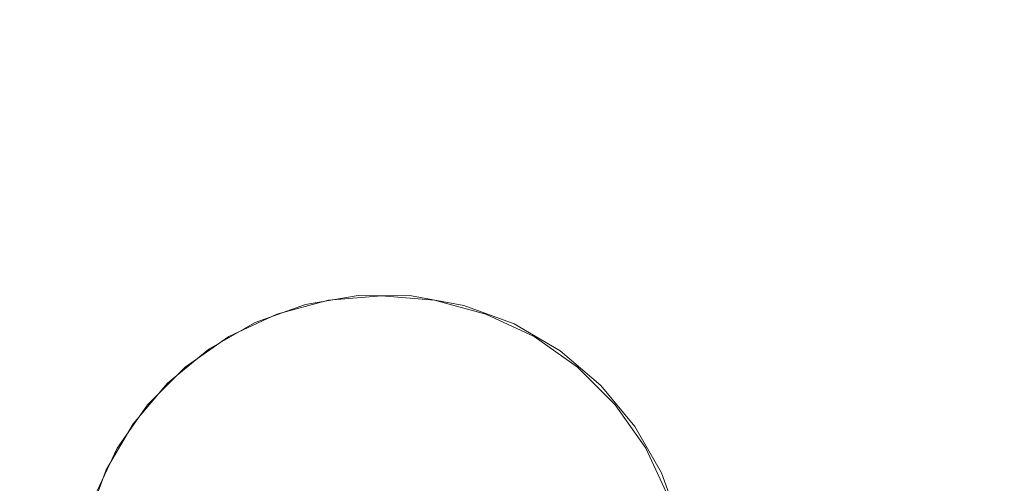
# Model space of a CAD drawing. Units: millimetres. Extents: x 8840 to 14416, y 13656 to 17984.
# Drawn here: x 10169 to 10653, y 15992 to 16220 of the extents above; entities that cross this region are included whole.
import ezdxf

# ---------------------------------------------------------------- set-up
doc = ezdxf.new("R2010")
doc.units = ezdxf.units.MM
doc.header["$MEASUREMENT"] = 0
doc.linetypes.add('Wipeout_Contour', pattern=[1000, 0, -1000])
doc.layers.add('STREFA', color=7, linetype='Continuous')
doc.layers.add('STREFA_Nr_pióra__7', color=7, linetype='Continuous', lineweight=18)
doc.layers.add('ZESTAW_Nr_pióra__7', color=7, linetype='Continuous', lineweight=18)
doc.styles.add('GENERATED_STYLE_1', font='txt')
doc.dimstyles.new('GENERATED_STYLE__1', dxfattribs={"dimtxt": 150, "dimasz": 114, "dimexe": 0.18, "dimexo": 300, "dimgap": 0.09, "dimtad": 1, "dimtih": 1, "dimtoh": 1, "dimdec": 0, "dimlfac": 0.1, "dimzin": 0, "dimdsep": 46, "dimtxsty": 'GENERATED_STYLE_1', "dimblk": 'ARROWHEAD_5', "dimblk1": 'ARROWHEAD_5', "dimblk2": 'ARROWHEAD_5', "dimcen": 0.09, "dimclrd": 7, "dimclre": 7, "dimclrt": 7, "dimazin": 0, "dimtfac": 1, "dimtdec": 4, "dimtmove": 0, "dimatfit": 3, "dimfxl": 0, "dimtolj": 1, "dimtzin": 0, "dimarcsym": 0})

# ---------------------------------------------------------------- blocks, each defined once
blk = doc.blocks.new('*D1')
at = {"layer": 'STREFA_Nr_pióra__7', "linetype": 'Continuous'}
for points in [[(8844.21, 17757.44), (8960.09, 17726.39), (8960.09, 17788.49)], [(13830.06, 17757.44), (13714.18, 17788.49), (13714.18, 17726.39)]]:
    blk.add_hatch(color=256, dxfattribs=at).paths.add_polyline_path(points)
for p, q in [((8844.21, 17644.94), (8844.21, 17869.94)), ((13830.06, 17644.94), (13830.06, 17869.94)), ((8844.21, 17757.44), (8960.09, 17788.49)), ((8960.09, 17788.49), (8960.09, 17726.39)), ((13830.06, 17757.44), (13714.18, 17788.49)), ((13714.18, 17726.39), (13714.18, 17788.49)), ((8844.21, 17757.44), (8960.09, 17726.39)), ((8960.09, 17757.44), (13714.18, 17757.44)), ((13830.06, 17757.44), (13714.18, 17726.39))]:
    blk.add_line(p, q, dxfattribs=at)
at = {"color": 254, "linetype": 'Wipeout_Contour', "lineweight": 0, "ltscale": 84628.740865}
blk.add_wipeout([(11144.58, 17765.63), (11529.69, 17765.63), (11529.69, 17959.25), (11144.58, 17959.25)], dxfattribs=at).dxf.layer = 'STREFA'
at = {"layer": 'STREFA_Nr_pióra__7', "insert": (11166.39, 17787.44), "char_height": 150, "attachment_point": 7, "style": 'GENERATED_STYLE_1'}
blk.add_mtext('\\A1;{\\fArial|b0|i0|c238|p38;499}', dxfattribs=at)
blk = doc.blocks.new('ARROWHEAD_5')
at = {"color": 0, "linetype": 'Continuous', "lineweight": 0}
blk.add_line((0, 0), (-1, 0), dxfattribs=at)
blk.add_solid([(-1, 0.2679), (0, 0), (-1, -0.2679), (-1, 0.2679)], dxfattribs=at)

msp = doc.modelspace()

# ---------------------------------------------------------------- linework, layer by layer
at = {"layer": 'STREFA_Nr_pióra__7', "linetype": 'Continuous', "flags": 128}
msp.add_lwpolyline([(10252.65, 17530.96, -0.096914), (12049.33, 17388.56, -0.209058), (13118.94, 16831.75, -0.31189), (13830.27, 15941.22), (13829.92, 15315.21, -0.323968), (13120.82, 14388.01, -0.20974), (12040.65, 13829.48, -0.097888), (10252.65, 13687.25, -0.372908), (8840.23, 15252.13), (8847.65, 16121.13, -0.34901)], format="xyb", close=True, dxfattribs=at)
at = {"layer": 'ZESTAW_Nr_pióra__7', "linetype": 'Continuous'}
for p, q in [((10335.39, 16084.52), (10309.52, 16080.1)), ((10346.87, 16084.49), (10320.82, 16082.21)), ((10361.63, 16084.39), (10335.39, 16084.52)), ((10372.92, 16082.21), (10346.87, 16084.49)), ((10387.44, 16079.7), (10361.63, 16084.39)), ((10309.52, 16080.1), (10284.82, 16071.25)), ((10320.82, 16082.21), (10295.57, 16075.45)), ((10398.17, 16075.45), (10372.92, 16082.21)), ((10412.05, 16070.59), (10387.44, 16079.7)), ((10295.57, 16075.45), (10271.87, 16064.4)), ((10421.87, 16064.4), (10398.17, 16075.45)), ((10284.82, 16071.25), (10262.02, 16058.25)), ((10434.71, 16057.36), (10412.05, 16070.59)), ((10271.87, 16064.4), (10250.45, 16049.4)), ((10443.29, 16049.4), (10421.87, 16064.4)), ((10262.02, 16058.25), (10241.84, 16041.49)), ((10454.72, 16040.39), (10434.71, 16057.36)), ((10250.45, 16049.4), (10231.96, 16030.91)), ((10461.78, 16030.91), (10443.29, 16049.4)), ((10241.84, 16041.49), (10224.87, 16021.47)), ((10471.49, 16020.2), (10454.72, 16040.39)), ((10231.96, 16030.91), (10216.97, 16009.49)), ((10476.77, 16009.49), (10461.78, 16030.91)), ((10224.87, 16021.47), (10211.63, 15998.81)), ((10484.49, 15997.41), (10471.49, 16020.2)), ((10216.97, 16009.49), (10205.92, 15985.8)), ((10487.82, 15985.8), (10476.77, 16009.49)), ((10211.63, 15998.81), (10202.53, 15974.2)), ((10488.91, 15985.05), (10484.49, 15997.41))]:
    msp.add_line(p, q, dxfattribs=at)

# ---------------------------------------------------------------- next in the draw order: dimensions: what is measured, and where the dimension line sits
at = {"layer": 'STREFA', "linetype": 'Continuous'}
dim = msp.add_linear_dim(base=(13830.06, 17757.44), p1=(8844.21, 15718.56), p2=(13830.06, 15571.26), dimstyle='GENERATED_STYLE__1', dxfattribs=at)
dim.commit()
dim.dimension.update_dxf_attribs({"geometry": '*D1', "text_midpoint": (11337.14, 17862.44), "dimtype": 160})

doc.saveas('drawing.dxf')
